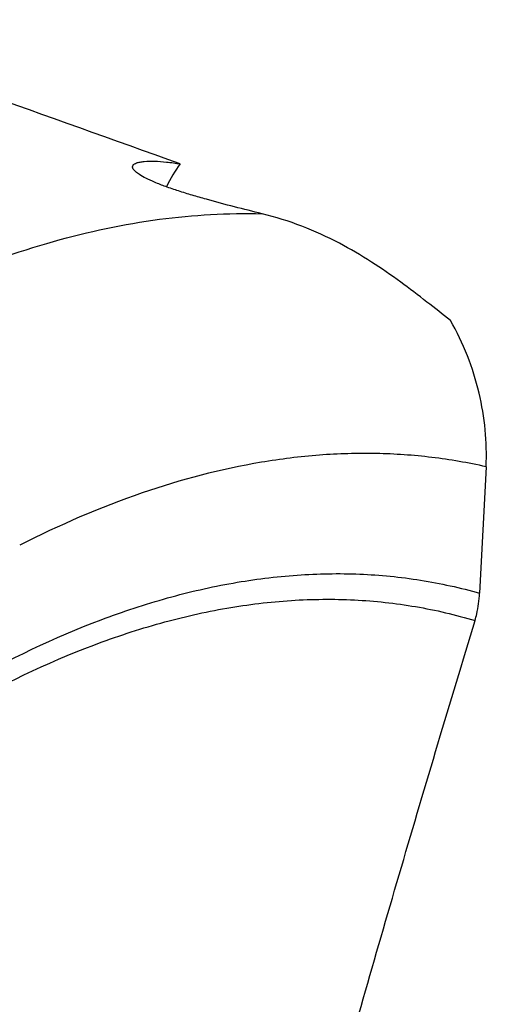
# Model space of a CAD drawing. Units: millimetres. Extents: x 0 to 594, y 0 to 420.
# Drawn here: x 141 to 145, y 109 to 118 of the extents above; entities that cross this region are included whole.
import ezdxf

# ---------------------------------------------------------------- set-up
doc = ezdxf.new("R2010")
doc.units = ezdxf.units.MM
doc.header["$LTSCALE"] = 32.67
doc.layers.add('607614151-000_CL', color=7, linetype='CONTINUOUS')

msp = doc.modelspace()

# ---------------------------------------------------------------- linework, layer by layer
at = {"layer": '607614151-000_CL', "color": 7, "linetype": 'CONTINUOUS'}
msp.add_line((145.4704, 113.9971), (145.4058, 112.728), dxfattribs=at)
for centre, major_axis, ratio, start_param, end_param in [((-91.5187, 169.4073), (524.0549, -173.9617), 0.048176, 1.124155, 1.132768), ((143.6251, 115.7777), (0.9634, -1.5002), 0.758556, -2.879072, -2.688394)]:
    msp.add_ellipse(centre, major_axis=major_axis, ratio=ratio, start_param=start_param, end_param=end_param, dxfattribs=at)
for points, knots in [([(143.2203, 116.5367), (143.128, 116.5592), (142.9412, 116.6057), (142.7077, 116.6676), (142.5206, 116.7215), (142.3845, 116.7636), (142.258, 116.8066), (142.1478, 116.8489), (142.0594, 116.8885), (141.9949, 116.9239), (141.9563, 116.9515), (141.9365, 116.9713), (141.9255, 116.986), (141.9194, 117.0009), (141.9209, 117.0143), (141.9248, 117.0226), (141.931, 117.0299), (141.9426, 117.0389), (141.9532, 117.0436), (141.9607, 117.0464)], [0, 0, 0, 0, 0.194816, 0.394826, 0.495387, 0.594039, 0.687117, 0.76935, 0.836003, 0.885632, 0.920121, 0.932752, 0.94293, 0.957925, 0.964066, 0.970087, 0.97647, 0.983504, 1, 1, 1, 1]), ([(141.9607, 117.0464), (141.9719, 117.0505), (141.9972, 117.0568), (142.0569, 117.0644), (142.1461, 117.0651), (142.2672, 117.0559), (142.3536, 117.0441), (142.3994, 117.0369)], [0, 0, 0, 0, 0.080488, 0.17634, 0.408009, 0.684904, 1, 1, 1, 1]), ([(143.9971, 116.2403), (143.875, 116.3042), (143.6218, 116.4198), (143.3562, 116.5035), (143.2203, 116.5367)], [0, 0, 0, 0, 0.496181, 1, 1, 1, 1]), ([(145.1133, 115.4658), (145.0339, 115.5269), (144.8687, 115.6574), (144.6077, 115.8577), (144.3174, 116.0593), (144.1074, 116.1825), (143.9971, 116.2403)], [0, 0, 0, 0, 0.221013, 0.464057, 0.725345, 1, 1, 1, 1]), ([(145.4704, 113.9971), (145.4829, 114.2445), (145.4317, 114.7584), (145.2426, 115.239), (145.1133, 115.4658)], [0, 0, 0, 0, 0.486842, 1, 1, 1, 1]), ([(145.3592, 112.4544), (145.3658, 112.4761), (145.3898, 112.5656), (145.4023, 112.6581), (145.4058, 112.728)], [0, 0, 0, 0, 0.243959, 1, 1, 1, 1]), ([(143.9056, 107.4912), (144.1385, 108.3224), (144.6154, 109.9791), (145.1094, 111.6307), (145.3592, 112.4544)], [0, 0, 0, 0, 0.500689, 1, 1, 1, 1])]:
    msp.add_open_spline(points, degree=3, knots=knots, dxfattribs=at)
at = {"layer": '607614151-000_CL', "color": 9, "linetype": 'CONTINUOUS'}
for points, knots in [([(138.925, 115.326), (139.2854, 115.5279), (140.0021, 115.8843), (141.0976, 116.2767), (142.1684, 116.5046), (142.8766, 116.5457), (143.2203, 116.5367)], [0, 0, 0, 0, 0.274562, 0.530847, 0.771477, 1, 1, 1, 1]), ([(145.4704, 113.9971), (145.2908, 114.0377), (144.9248, 114.1008), (144.3641, 114.1394), (143.7905, 114.1223), (142.9973, 114.0239), (141.9734, 113.7541), (141.1838, 113.4112), (140.7865, 113.209)], [0, 0, 0, 0, 0.114001, 0.229529, 0.347507, 0.468781, 0.723915, 1, 1, 1, 1]), ([(140.2388, 111.8162), (140.6768, 112.0642), (141.3451, 112.3862), (142.2599, 112.6885), (142.9191, 112.8402), (143.5654, 112.9215), (144.1971, 112.932), (144.8123, 112.8714), (145.2111, 112.7835), (145.4058, 112.728)], [0, 0, 0, 0, 0.280323, 0.410975, 0.536078, 0.65647, 0.773147, 0.887244, 1, 1, 1, 1]), ([(140.1532, 111.5542), (140.5947, 111.8058), (141.2686, 112.1322), (142.1916, 112.4368), (142.8562, 112.5881), (143.5076, 112.6671), (144.1438, 112.6732), (144.7629, 112.6063), (145.1637, 112.5128), (145.3592, 112.4544)], [0, 0, 0, 0, 0.280756, 0.411434, 0.536466, 0.65673, 0.773265, 0.887256, 1, 1, 1, 1])]:
    msp.add_open_spline(points, degree=3, knots=knots, dxfattribs=at)

doc.saveas('drawing.dxf')
